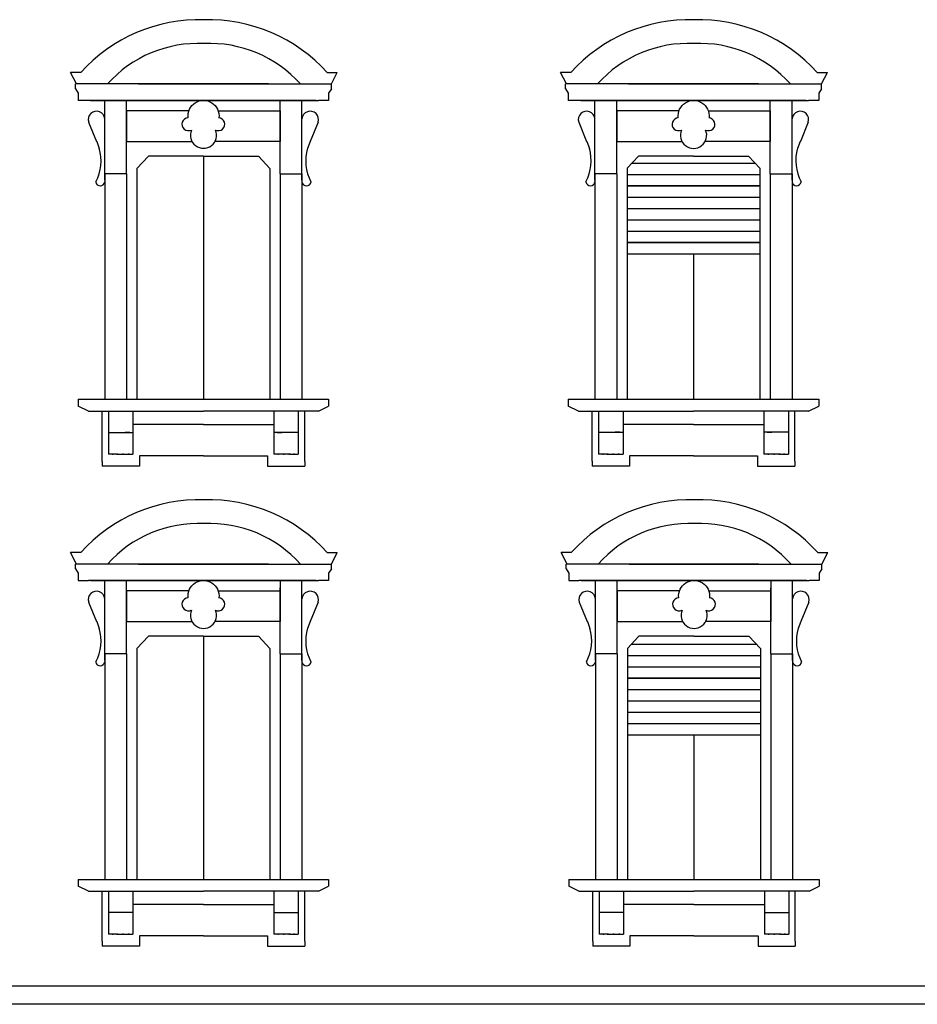
# Model space of a CAD drawing. Extents: x 197 to 577, y 161 to 418.
# Drawn here: x 283 to 298, y 367 to 383 of the extents above; entities that cross this region are included whole.
import ezdxf

# ---------------------------------------------------------------- set-up
doc = ezdxf.new("R2010")
doc.units = 0
doc.header["$MEASUREMENT"] = 0
for name, color, linetype in [('DECORI', 8, 'CONTINUOUS'), ('MURIVISTA', 1, 'CONTINUOUS'), ('SERRANTEFINESTRE', 251, 'CONTINUOUS')]:
    doc.layers.add(name, color=color, linetype=linetype)

msp = doc.modelspace()

# ---------------------------------------------------------------- linework, layer by layer
at = {"layer": 'DECORI'}
for p, q in [((284.379, 381.52), (284.509, 381.199)), ((288.168, 381.52), (288.038, 381.199)), ((292.471, 381.521), (292.601, 381.199)), ((296.26, 381.521), (296.13, 381.199)), ((284.512, 381.199), (284.555, 381.087)), ((288.035, 381.199), (287.991, 381.087)), ((292.604, 381.199), (292.648, 381.088)), ((296.128, 381.199), (296.084, 381.088)), ((284.379, 373.598), (284.509, 373.277)), ((288.168, 373.598), (288.038, 373.277)), ((292.48, 373.598), (292.61, 373.277)), ((296.269, 373.598), (296.139, 373.277)), ((284.512, 373.277), (284.555, 373.165)), ((288.035, 373.277), (287.991, 373.165)), ((292.613, 373.277), (292.656, 373.165)), ((296.136, 373.277), (296.092, 373.165))]:
    msp.add_line(p, q, dxfattribs=at)
for points in [[(286.021, 381.594, -1.124205), (286.53, 381.594, 2.148899)], [(294.114, 381.594, -1.124205), (294.623, 381.594, 2.148899)], [(286.078, 381.391, 1.528051), (286.473, 381.391, -0.68122)], [(294.17, 381.391, 1.528051), (294.566, 381.391, -0.68122)], [(286.021, 373.671, -1.124205), (286.53, 373.671, 2.148899)], [(294.122, 373.671, -1.124205), (294.631, 373.671, 2.148899)], [(286.078, 373.468, 1.528051), (286.473, 373.468, -0.68122)], [(294.179, 373.468, 1.528051), (294.574, 373.468, -0.68122)]]:
    msp.add_lwpolyline(points, format="xyb", dxfattribs=at)
for centre, radius, start, end in [((284.509, 381.564), 0.137, 4.8899, 198.5734), ((286.026, 381.487), 0.107, 92.6816, 296.0421), ((286.52, 381.487), 0.107, 243.9579, 87.3184), ((288.038, 381.564), 0.137, 341.4266, 175.1101), ((292.601, 381.564), 0.137, 4.8899, 198.5734), ((294.119, 381.487), 0.107, 92.6816, 296.0421), ((294.613, 381.487), 0.107, 243.9579, 87.3184), ((296.13, 381.564), 0.137, 341.4266, 175.1101), ((283.841, 380.884), 0.743, 331.9916, 16.2277), ((288.706, 380.884), 0.743, 163.7723, 208.0084), ((291.933, 380.884), 0.743, 331.9916, 16.2277), ((296.798, 380.884), 0.743, 163.7723, 208.0084), ((284.571, 380.546), 0.0755, 188.565, 352.0702), ((287.976, 380.546), 0.0755, 187.9298, 351.435), ((292.663, 380.547), 0.0755, 188.565, 352.0702), ((296.068, 380.547), 0.0755, 187.9298, 351.435), ((284.509, 373.642), 0.137, 4.8899, 198.5734), ((288.038, 373.642), 0.137, 341.4266, 175.1101), ((292.61, 373.642), 0.137, 4.8899, 198.5734), ((296.139, 373.642), 0.137, 341.4266, 175.1101), ((286.026, 373.564), 0.107, 92.6816, 296.0421), ((286.52, 373.564), 0.107, 243.9579, 87.3184), ((294.127, 373.564), 0.107, 92.6816, 296.0421), ((294.621, 373.564), 0.107, 243.9579, 87.3184), ((283.841, 372.961), 0.743, 331.9916, 16.2277), ((288.706, 372.961), 0.743, 163.7723, 208.0084), ((291.942, 372.961), 0.743, 331.9916, 16.2277), ((296.807, 372.961), 0.743, 163.7723, 208.0084), ((284.571, 372.624), 0.0755, 188.565, 352.0702), ((287.976, 372.624), 0.0755, 187.9298, 351.435), ((292.672, 372.624), 0.0755, 188.565, 352.0702), ((296.077, 372.624), 0.0755, 187.9298, 351.435)]:
    msp.add_arc(centre, radius, start, end, dxfattribs=at)
at = {"layer": 'MURIVISTA'}
for p, q in [((284.177, 382.151), (284.08, 382.338)), ((284.248, 382.338), (284.08, 382.338)), ((288.316, 382.338), (288.484, 382.338)), ((288.386, 382.151), (288.484, 382.338)), ((292.27, 382.151), (292.172, 382.339)), ((292.34, 382.339), (292.172, 382.339)), ((296.408, 382.339), (296.576, 382.339)), ((296.479, 382.151), (296.576, 382.339)), ((284.329, 382.151), (284.16, 382.151)), ((284.16, 382.072), (284.16, 382.151)), ((284.16, 382.072), (284.206, 381.998)), ((286.273, 382.151), (284.329, 382.151)), ((285.201, 382.151), (286.273, 382.151)), ((286.273, 382.151), (288.218, 382.151)), ((287.346, 382.151), (286.273, 382.151)), ((288.218, 382.151), (288.386, 382.151)), ((288.386, 382.072), (288.341, 381.998)), ((288.386, 382.072), (288.386, 382.151)), ((292.421, 382.151), (292.253, 382.151)), ((292.253, 382.072), (292.253, 382.151)), ((292.253, 382.072), (292.298, 381.998)), ((294.366, 382.151), (292.421, 382.151)), ((293.293, 382.151), (294.366, 382.151)), ((294.366, 382.151), (296.31, 382.151)), ((295.438, 382.151), (294.366, 382.151)), ((296.31, 382.151), (296.479, 382.151)), ((296.479, 382.072), (296.433, 381.998)), ((296.479, 382.072), (296.479, 382.151)), ((284.206, 381.998), (284.206, 381.88)), ((288.341, 381.998), (288.341, 381.88)), ((292.298, 381.998), (292.298, 381.88)), ((296.433, 381.998), (296.433, 381.88)), ((286.273, 381.88), (284.206, 381.88)), ((284.411, 381.88), (286.273, 381.88)), ((284.646, 380.561), (284.646, 381.88)), ((285.006, 380.668), (285.006, 381.88)), ((285.093, 381.88), (286.273, 381.88)), ((286.273, 381.88), (288.173, 381.88)), ((288.136, 381.88), (286.273, 381.88)), ((287.453, 381.88), (286.273, 381.88)), ((287.541, 380.668), (287.541, 381.88)), ((287.901, 380.561), (287.901, 381.88)), ((288.341, 381.88), (288.173, 381.88)), ((294.366, 381.88), (292.298, 381.88)), ((292.503, 381.88), (294.366, 381.88)), ((292.738, 380.561), (292.738, 381.88)), ((293.098, 380.668), (293.098, 381.88)), ((293.186, 381.88), (294.366, 381.88)), ((294.366, 381.88), (296.265, 381.88)), ((296.228, 381.88), (294.366, 381.88)), ((295.546, 381.88), (294.366, 381.88)), ((295.633, 380.668), (295.633, 381.88)), ((295.993, 380.561), (295.993, 381.88)), ((296.433, 381.88), (296.265, 381.88)), ((286.034, 381.707), (285.006, 381.707)), ((285.006, 381.707), (285.006, 381.201)), ((286.518, 381.707), (287.541, 381.707)), ((287.541, 381.707), (287.541, 381.201)), ((294.126, 381.708), (293.098, 381.707)), ((293.098, 381.707), (293.098, 381.201)), ((294.61, 381.708), (295.633, 381.707)), ((295.633, 381.707), (295.633, 381.201)), ((285.006, 381.201), (286.09, 381.201)), ((285.006, 381.201), (286.09, 381.201)), ((287.541, 381.201), (286.457, 381.201)), ((287.541, 381.201), (286.457, 381.201)), ((293.098, 381.201), (294.182, 381.201)), ((293.098, 381.201), (294.182, 381.201)), ((295.633, 381.201), (294.549, 381.201)), ((295.633, 381.201), (294.549, 381.201)), ((285.365, 380.958), (285.177, 380.758)), ((286.273, 380.958), (285.365, 380.958)), ((286.273, 380.958), (286.273, 376.947)), ((286.273, 380.958), (286.273, 376.947)), ((286.273, 380.958), (286.273, 376.947)), ((286.273, 380.958), (286.273, 376.947)), ((286.273, 380.958), (286.273, 376.947)), ((286.273, 380.958), (286.273, 376.947)), ((286.273, 380.958), (286.273, 376.947)), ((286.273, 380.958), (286.273, 376.947)), ((286.273, 380.958), (286.273, 376.947)), ((286.273, 380.958), (286.273, 376.947)), ((286.273, 380.958), (286.273, 376.947)), ((286.273, 380.958), (286.273, 376.947)), ((286.273, 380.958), (286.273, 376.947)), ((286.273, 380.958), (286.273, 376.947)), ((286.273, 380.958), (286.273, 376.947)), ((286.273, 380.958), (286.273, 376.947)), ((286.273, 380.958), (286.273, 376.947)), ((286.273, 380.958), (286.273, 376.947)), ((286.273, 380.958), (287.181, 380.958)), ((286.273, 380.958), (286.273, 380.859)), ((287.181, 380.958), (287.37, 380.758)), ((293.458, 380.958), (293.269, 380.759)), ((294.366, 380.958), (293.458, 380.958)), ((294.366, 380.958), (295.274, 380.958)), ((295.274, 380.958), (295.462, 380.759)), ((285.177, 380.758), (285.177, 376.947)), ((287.37, 380.758), (287.37, 376.947)), ((293.269, 380.759), (293.269, 376.947)), ((295.462, 380.759), (295.462, 376.947)), ((284.646, 380.668), (284.646, 376.947)), ((285.006, 380.668), (284.646, 380.668)), ((285.006, 380.668), (285.006, 376.947)), ((287.541, 380.668), (287.901, 380.668)), ((287.541, 380.668), (287.541, 376.947)), ((287.901, 380.668), (287.901, 376.947)), ((292.738, 380.668), (292.738, 376.947)), ((293.098, 380.668), (292.738, 380.668)), ((293.098, 380.668), (293.098, 376.947)), ((295.633, 380.668), (295.633, 376.947)), ((295.633, 380.668), (295.993, 380.668)), ((295.993, 380.668), (295.993, 376.947)), ((294.366, 379.349), (294.366, 376.947)), ((294.366, 379.349), (294.366, 376.947)), ((294.366, 379.349), (294.366, 376.947)), ((294.366, 379.349), (294.366, 376.947)), ((294.366, 379.349), (294.366, 376.947)), ((294.366, 379.349), (294.366, 376.947)), ((294.366, 379.349), (294.366, 376.947)), ((294.366, 379.349), (294.366, 376.947)), ((294.366, 379.349), (294.366, 376.947)), ((294.366, 379.349), (294.366, 376.947)), ((294.366, 379.349), (294.366, 376.947)), ((294.366, 379.349), (294.366, 376.947)), ((294.366, 379.349), (294.366, 376.947)), ((294.366, 379.349), (294.366, 376.947)), ((294.366, 379.349), (294.366, 376.947)), ((284.206, 376.947), (288.341, 376.947)), ((284.206, 376.947), (288.341, 376.947)), ((284.206, 376.947), (288.341, 376.947)), ((284.206, 376.947), (285.105, 376.947)), ((284.206, 376.947), (284.206, 376.835)), ((288.341, 376.947), (288.341, 376.835)), ((292.298, 376.947), (296.433, 376.947)), ((292.298, 376.947), (296.433, 376.947)), ((292.298, 376.947), (296.433, 376.947)), ((292.298, 376.947), (293.198, 376.947)), ((292.298, 376.947), (292.298, 376.835)), ((296.433, 376.947), (296.433, 376.835)), ((284.374, 376.752), (284.206, 376.835)), ((284.374, 376.752), (286.273, 376.752)), ((284.601, 375.923), (284.601, 376.752)), ((284.706, 376.752), (284.706, 376.042)), ((285.11, 376.752), (285.11, 376.042)), ((288.173, 376.752), (286.273, 376.752)), ((287.436, 376.752), (287.436, 376.042)), ((287.841, 376.752), (287.841, 376.042)), ((287.946, 375.923), (287.946, 376.752)), ((288.173, 376.752), (288.341, 376.835)), ((292.466, 376.752), (292.298, 376.835)), ((292.466, 376.752), (294.366, 376.752)), ((292.693, 375.924), (292.693, 376.752)), ((292.798, 376.752), (292.798, 376.042)), ((293.203, 376.752), (293.203, 376.042)), ((296.265, 376.752), (294.366, 376.752)), ((295.529, 376.752), (295.529, 376.042)), ((295.933, 376.752), (295.933, 376.042)), ((296.038, 375.924), (296.038, 376.752)), ((296.265, 376.752), (296.433, 376.835)), ((286.273, 376.532), (285.11, 376.532)), ((286.273, 376.532), (287.436, 376.532)), ((294.366, 376.532), (293.203, 376.532)), ((294.366, 376.532), (295.529, 376.532)), ((284.706, 376.401), (284.706, 376.066)), ((284.706, 376.401), (285.11, 376.401)), ((285.019, 376.401), (284.98, 376.401)), ((285.059, 376.401), (285.019, 376.401)), ((285.11, 376.401), (285.11, 376.066)), ((287.841, 376.401), (287.436, 376.401)), ((287.436, 376.401), (287.436, 376.066)), ((287.488, 376.401), (287.527, 376.401)), ((287.527, 376.401), (287.567, 376.401)), ((287.841, 376.401), (287.841, 376.066)), ((292.798, 376.402), (292.798, 376.066)), ((292.798, 376.402), (293.203, 376.402)), ((293.112, 376.402), (293.072, 376.402)), ((293.151, 376.402), (293.112, 376.402)), ((293.203, 376.402), (293.203, 376.066)), ((295.529, 376.402), (295.529, 376.066)), ((295.933, 376.402), (295.529, 376.402)), ((295.58, 376.402), (295.62, 376.402)), ((295.62, 376.402), (295.659, 376.402)), ((295.933, 376.402), (295.933, 376.066)), ((284.837, 376.042), (284.706, 376.042)), ((284.769, 376.042), (284.785, 376.042)), ((284.837, 376.042), (284.98, 376.042)), ((284.863, 376.042), (284.847, 376.042)), ((284.863, 376.042), (284.879, 376.042)), ((284.953, 376.042), (284.938, 376.042)), ((284.953, 376.042), (284.969, 376.042)), ((284.98, 376.042), (285.11, 376.042)), ((285.047, 376.042), (285.031, 376.042)), ((287.567, 376.042), (287.436, 376.042)), ((287.5, 376.042), (287.516, 376.042)), ((287.71, 376.042), (287.567, 376.042)), ((287.593, 376.042), (287.577, 376.042)), ((287.593, 376.042), (287.609, 376.042)), ((287.684, 376.042), (287.668, 376.042)), ((287.684, 376.042), (287.7, 376.042)), ((287.71, 376.042), (287.841, 376.042)), ((287.777, 376.042), (287.761, 376.042)), ((292.929, 376.042), (292.798, 376.042)), ((292.862, 376.042), (292.878, 376.042)), ((292.929, 376.042), (293.072, 376.042)), ((292.955, 376.042), (292.939, 376.042)), ((292.955, 376.042), (292.971, 376.042)), ((293.046, 376.042), (293.03, 376.042)), ((293.046, 376.042), (293.062, 376.042)), ((293.072, 376.042), (293.203, 376.042)), ((293.139, 376.042), (293.124, 376.042)), ((295.659, 376.042), (295.529, 376.042)), ((295.592, 376.042), (295.608, 376.042)), ((295.802, 376.042), (295.659, 376.042)), ((295.686, 376.042), (295.67, 376.042)), ((295.686, 376.042), (295.701, 376.042)), ((295.776, 376.042), (295.76, 376.042)), ((295.776, 376.042), (295.792, 376.042)), ((295.802, 376.042), (295.933, 376.042)), ((295.87, 376.042), (295.854, 376.042)), ((284.601, 375.923), (284.601, 375.844)), ((285.216, 376.013), (285.216, 375.844)), ((286.273, 376.013), (285.216, 376.013)), ((286.273, 376.013), (287.331, 376.013)), ((287.331, 376.013), (287.331, 375.844)), ((287.946, 375.923), (287.946, 375.844)), ((292.693, 375.924), (292.693, 375.845)), ((294.366, 376.013), (293.308, 376.013)), ((293.308, 376.013), (293.308, 375.845)), ((294.366, 376.013), (295.424, 376.013)), ((295.424, 376.013), (295.424, 375.845)), ((296.038, 375.924), (296.038, 375.845)), ((285.216, 375.844), (284.601, 375.844)), ((287.331, 375.844), (287.946, 375.844)), ((293.308, 375.845), (292.693, 375.845)), ((295.424, 375.845), (296.038, 375.845)), ((284.248, 374.416), (284.08, 374.416)), ((284.177, 374.228), (284.08, 374.416)), ((288.316, 374.416), (288.484, 374.416)), ((288.386, 374.228), (288.484, 374.416)), ((292.349, 374.416), (292.181, 374.416)), ((292.278, 374.228), (292.181, 374.416)), ((296.417, 374.416), (296.585, 374.416)), ((296.487, 374.228), (296.585, 374.416)), ((284.329, 374.228), (284.16, 374.228)), ((284.16, 374.149), (284.16, 374.228)), ((284.16, 374.149), (284.206, 374.076)), ((286.273, 374.228), (284.329, 374.228)), ((285.201, 374.228), (286.273, 374.228)), ((286.273, 374.228), (288.218, 374.228)), ((287.346, 374.228), (286.273, 374.228)), ((288.218, 374.228), (288.386, 374.228)), ((288.386, 374.149), (288.341, 374.076)), ((288.386, 374.149), (288.386, 374.228)), ((292.43, 374.228), (292.261, 374.228)), ((292.261, 374.149), (292.261, 374.228)), ((292.261, 374.149), (292.307, 374.076)), ((294.374, 374.228), (292.43, 374.228)), ((293.302, 374.228), (294.374, 374.228)), ((295.447, 374.228), (294.374, 374.228)), ((294.374, 374.228), (296.319, 374.228)), ((296.319, 374.228), (296.487, 374.228)), ((296.487, 374.149), (296.442, 374.076)), ((296.487, 374.149), (296.487, 374.228)), ((284.206, 374.076), (284.206, 373.957)), ((284.206, 373.957), (284.374, 373.957)), ((286.273, 373.957), (284.374, 373.957)), ((284.411, 373.957), (286.273, 373.957)), ((284.646, 372.638), (284.646, 373.957)), ((285.006, 372.746), (285.006, 373.957)), ((285.093, 373.957), (286.273, 373.957)), ((288.136, 373.957), (286.273, 373.957)), ((286.273, 373.957), (288.173, 373.957)), ((287.453, 373.957), (286.273, 373.957)), ((287.541, 373.957), (287.541, 373.278)), ((287.901, 372.638), (287.901, 373.957)), ((288.341, 373.957), (288.173, 373.957)), ((288.341, 374.076), (288.341, 373.957)), ((292.307, 374.076), (292.307, 373.957)), ((292.307, 373.957), (292.475, 373.957)), ((294.374, 373.957), (292.475, 373.957)), ((292.512, 373.957), (294.374, 373.957)), ((292.747, 372.638), (292.747, 373.957)), ((293.107, 372.746), (293.107, 373.957)), ((293.194, 373.957), (294.374, 373.957)), ((295.554, 373.957), (294.374, 373.957)), ((296.237, 373.957), (294.374, 373.957)), ((294.374, 373.957), (296.274, 373.957)), ((295.642, 373.957), (295.642, 373.278)), ((296.002, 372.638), (296.002, 373.957)), ((296.442, 373.957), (296.274, 373.957)), ((296.442, 374.076), (296.442, 373.957)), ((286.034, 373.785), (285.006, 373.785)), ((285.006, 373.785), (285.006, 373.278)), ((286.518, 373.785), (287.541, 373.785)), ((287.541, 372.746), (287.541, 373.833)), ((294.135, 373.785), (293.107, 373.785)), ((293.107, 373.785), (293.107, 373.278)), ((294.619, 373.785), (295.642, 373.785)), ((295.642, 372.746), (295.642, 373.833)), ((285.006, 373.278), (286.09, 373.278)), ((285.006, 373.278), (286.09, 373.278)), ((287.541, 373.278), (286.457, 373.278)), ((287.541, 373.278), (286.457, 373.278)), ((293.107, 373.278), (294.191, 373.278)), ((293.107, 373.278), (294.191, 373.278)), ((295.642, 373.278), (294.558, 373.278)), ((295.642, 373.278), (294.558, 373.278)), ((285.365, 373.035), (285.177, 372.836)), ((286.273, 373.035), (285.365, 373.035)), ((286.273, 373.035), (286.273, 369.024)), ((286.273, 373.035), (286.273, 369.024)), ((286.273, 373.035), (286.273, 369.024)), ((286.273, 373.035), (286.273, 369.024)), ((286.273, 373.035), (286.273, 369.024)), ((286.273, 373.035), (286.273, 369.024)), ((286.273, 373.035), (286.273, 369.024)), ((286.273, 373.035), (286.273, 369.024)), ((286.273, 373.035), (286.273, 369.024)), ((286.273, 373.035), (286.273, 369.024)), ((286.273, 373.035), (286.273, 369.024)), ((286.273, 373.035), (286.273, 369.024)), ((286.273, 373.035), (286.273, 369.024)), ((286.273, 373.035), (286.273, 369.024)), ((286.273, 373.035), (286.273, 369.024)), ((286.273, 373.035), (286.273, 369.024)), ((286.273, 373.035), (286.273, 369.885)), ((286.273, 373.035), (286.273, 372.583)), ((286.273, 373.035), (286.273, 372.583)), ((286.273, 373.035), (287.181, 373.035)), ((286.273, 373.035), (286.273, 372.936)), ((287.181, 373.035), (287.37, 372.836)), ((293.466, 373.035), (293.278, 372.836)), ((294.374, 373.035), (293.466, 373.035)), ((294.374, 373.035), (295.282, 373.035)), ((295.282, 373.035), (295.471, 372.836)), ((285.177, 372.836), (285.177, 369.024)), ((287.37, 372.836), (287.37, 369.024)), ((293.278, 372.836), (293.278, 369.024)), ((295.471, 372.836), (295.471, 369.024)), ((284.646, 372.746), (284.646, 369.024)), ((285.006, 372.746), (284.646, 372.746)), ((285.006, 372.746), (285.006, 369.024)), ((287.541, 372.746), (287.901, 372.746)), ((287.541, 372.746), (287.541, 369.024)), ((287.901, 372.746), (287.901, 369.024)), ((292.747, 372.746), (292.747, 369.024)), ((293.107, 372.746), (292.747, 372.746)), ((293.107, 372.746), (293.107, 369.024)), ((295.642, 372.746), (295.642, 369.024)), ((295.642, 372.746), (296.002, 372.746)), ((296.002, 372.746), (296.002, 369.024)), ((294.374, 371.41), (294.374, 369.024)), ((294.374, 371.41), (294.374, 369.024)), ((294.374, 371.41), (294.374, 369.024)), ((294.374, 371.41), (294.374, 369.024)), ((294.374, 371.41), (294.374, 369.024)), ((294.374, 371.41), (294.374, 369.024)), ((294.374, 371.41), (294.374, 369.024)), ((294.374, 371.41), (294.374, 369.024)), ((294.374, 371.41), (294.374, 369.024)), ((294.374, 371.41), (294.374, 369.024)), ((294.374, 371.41), (294.374, 369.024)), ((294.374, 371.41), (294.374, 369.024)), ((294.374, 371.41), (294.374, 369.024)), ((294.374, 371.41), (294.374, 369.024)), ((294.374, 371.41), (294.374, 369.024)), ((294.374, 371.41), (294.374, 369.024)), ((294.374, 371.41), (294.374, 369.885)), ((284.206, 369.024), (288.341, 369.024)), ((284.206, 369.024), (288.341, 369.024)), ((284.206, 369.024), (285.105, 369.024)), ((284.206, 369.024), (284.206, 368.912)), ((284.374, 368.829), (284.206, 368.912)), ((288.173, 368.829), (288.341, 368.912)), ((288.341, 369.024), (288.341, 368.912)), ((292.307, 369.024), (296.442, 369.024)), ((292.307, 369.024), (296.442, 369.024)), ((292.307, 369.024), (293.206, 369.024)), ((292.307, 369.024), (292.307, 368.912)), ((292.475, 368.829), (292.307, 368.912)), ((296.274, 368.829), (296.442, 368.912)), ((296.442, 369.024), (296.442, 368.912)), ((284.374, 368.829), (286.273, 368.829)), ((284.601, 368.001), (284.601, 368.829)), ((284.706, 368.829), (284.706, 368.143)), ((285.11, 368.829), (285.11, 368.143)), ((288.173, 368.829), (286.273, 368.829)), ((287.436, 368.829), (287.436, 368.143)), ((287.841, 368.829), (287.841, 368.143)), ((287.946, 368.001), (287.946, 368.829)), ((292.475, 368.829), (294.374, 368.829)), ((292.702, 368.001), (292.702, 368.829)), ((292.807, 368.829), (292.807, 368.143)), ((293.211, 368.829), (293.211, 368.143)), ((296.274, 368.829), (294.374, 368.829)), ((295.537, 368.829), (295.537, 368.143)), ((295.942, 368.829), (295.942, 368.143)), ((296.047, 368.001), (296.047, 368.829)), ((286.273, 368.609), (285.11, 368.609)), ((286.273, 368.609), (287.436, 368.609)), ((294.374, 368.609), (293.211, 368.609)), ((294.374, 368.609), (295.537, 368.609)), ((284.706, 368.479), (284.706, 368.119)), ((285.11, 368.479), (284.706, 368.479)), ((285.11, 368.479), (285.11, 368.119)), ((287.436, 368.479), (287.436, 368.119)), ((287.436, 368.479), (287.841, 368.479)), ((287.841, 368.479), (287.841, 368.119)), ((293.211, 368.479), (292.807, 368.479)), ((292.807, 368.479), (292.807, 368.119)), ((293.211, 368.479), (293.211, 368.119)), ((295.537, 368.479), (295.537, 368.119)), ((295.537, 368.479), (295.942, 368.479)), ((295.942, 368.479), (295.942, 368.119)), ((284.837, 368.119), (284.706, 368.119)), ((284.769, 368.119), (284.785, 368.119)), ((284.837, 368.119), (284.98, 368.119)), ((284.863, 368.119), (284.847, 368.119)), ((284.863, 368.119), (284.879, 368.119)), ((284.953, 368.119), (284.938, 368.119)), ((284.953, 368.119), (284.969, 368.119)), ((284.98, 368.119), (285.11, 368.119)), ((285.047, 368.119), (285.031, 368.119)), ((285.216, 368.09), (285.216, 367.922)), ((286.273, 368.09), (285.216, 368.09)), ((286.273, 368.09), (287.331, 368.09)), ((287.331, 368.09), (287.331, 367.922)), ((287.567, 368.119), (287.436, 368.119)), ((287.5, 368.119), (287.516, 368.119)), ((287.71, 368.119), (287.567, 368.119)), ((287.593, 368.119), (287.577, 368.119)), ((287.593, 368.119), (287.609, 368.119)), ((287.684, 368.119), (287.668, 368.119)), ((287.684, 368.119), (287.7, 368.119)), ((287.71, 368.119), (287.841, 368.119)), ((287.777, 368.119), (287.761, 368.119)), ((292.938, 368.119), (292.807, 368.119)), ((292.87, 368.119), (292.886, 368.119)), ((292.938, 368.119), (293.081, 368.119)), ((292.964, 368.119), (292.948, 368.119)), ((292.964, 368.119), (292.98, 368.119)), ((293.054, 368.119), (293.039, 368.119)), ((293.054, 368.119), (293.07, 368.119)), ((293.081, 368.119), (293.211, 368.119)), ((293.148, 368.119), (293.132, 368.119)), ((294.374, 368.09), (293.317, 368.09)), ((293.317, 368.09), (293.317, 367.922)), ((294.374, 368.09), (295.432, 368.09)), ((295.432, 368.09), (295.432, 367.922)), ((295.668, 368.119), (295.537, 368.119)), ((295.601, 368.119), (295.617, 368.119)), ((295.811, 368.119), (295.668, 368.119)), ((295.694, 368.119), (295.678, 368.119)), ((295.694, 368.119), (295.71, 368.119)), ((295.785, 368.119), (295.769, 368.119)), ((295.785, 368.119), (295.801, 368.119)), ((295.811, 368.119), (295.942, 368.119)), ((295.878, 368.119), (295.862, 368.119)), ((284.601, 368.001), (284.601, 367.922)), ((285.216, 367.922), (284.601, 367.922)), ((287.331, 367.922), (287.946, 367.922)), ((287.946, 368.001), (287.946, 367.922)), ((292.702, 368.001), (292.702, 367.922)), ((293.317, 367.922), (292.702, 367.922)), ((295.432, 367.922), (296.047, 367.922)), ((296.047, 368.001), (296.047, 367.922)), ((281.336, 367.268), (299.3, 367.268)), ((304.746, 366.962), (275.89, 366.962))]:
    msp.add_line(p, q, dxfattribs=at)
for centre, radius, start, end in [((286.204, 380.584), 2.628, 88.3108, 138.1156), ((286.359, 380.584), 2.628, 41.8844, 91.6892), ((294.297, 380.584), 2.628, 88.3108, 138.1156), ((294.452, 380.584), 2.628, 41.8844, 91.6892), ((286.186, 380.81), 2.01, 87.2675, 138.1603), ((286.378, 380.81), 2.01, 41.8397, 92.7325), ((294.278, 380.81), 2.01, 87.2675, 138.1603), ((294.47, 380.81), 2.01, 41.8397, 92.7325), ((286.204, 372.662), 2.628, 88.3108, 138.1156), ((286.359, 372.662), 2.628, 41.8844, 91.6892), ((294.305, 372.662), 2.628, 88.3108, 138.1156), ((294.46, 372.662), 2.628, 41.8844, 91.6892), ((286.186, 372.887), 2.01, 87.2675, 138.1603), ((286.378, 372.887), 2.01, 41.8397, 92.7325), ((294.287, 372.887), 2.01, 87.2675, 138.1603), ((294.479, 372.887), 2.01, 41.8397, 92.7325)]:
    msp.add_arc(centre, radius, start, end, dxfattribs=at)
at = {"layer": 'SERRANTEFINESTRE'}
for p, q in [((293.35, 380.844), (295.382, 380.844)), ((293.269, 380.657), (294.366, 380.657)), ((293.269, 380.657), (295.462, 380.657)), ((294.366, 380.47), (293.269, 380.47)), ((293.269, 380.47), (294.366, 380.47)), ((293.269, 380.47), (295.462, 380.47)), ((295.462, 380.47), (293.269, 380.47)), ((293.269, 380.283), (294.366, 380.283)), ((293.269, 380.283), (295.462, 380.283)), ((293.269, 380.096), (294.366, 380.096)), ((293.269, 380.096), (295.462, 380.096)), ((293.269, 379.91), (294.366, 379.91)), ((293.269, 379.91), (295.462, 379.91)), ((293.269, 379.723), (294.366, 379.723)), ((293.269, 379.723), (295.462, 379.723)), ((294.366, 379.536), (293.269, 379.536)), ((293.269, 379.536), (294.366, 379.536)), ((293.269, 379.536), (295.462, 379.536)), ((295.462, 379.536), (293.269, 379.536)), ((293.269, 379.349), (294.366, 379.349)), ((293.269, 379.349), (295.462, 379.349)), ((293.343, 372.905), (295.406, 372.905)), ((293.278, 372.718), (295.471, 372.718)), ((293.278, 372.531), (295.471, 372.531)), ((295.471, 372.344), (293.278, 372.344)), ((293.278, 372.344), (295.471, 372.344)), ((293.278, 372.157), (295.471, 372.157)), ((293.278, 371.97), (295.471, 371.97)), ((293.278, 371.784), (295.471, 371.784)), ((293.278, 371.597), (295.471, 371.597)), ((293.278, 371.41), (295.471, 371.41))]:
    msp.add_line(p, q, dxfattribs=at)

doc.saveas('drawing.dxf')
